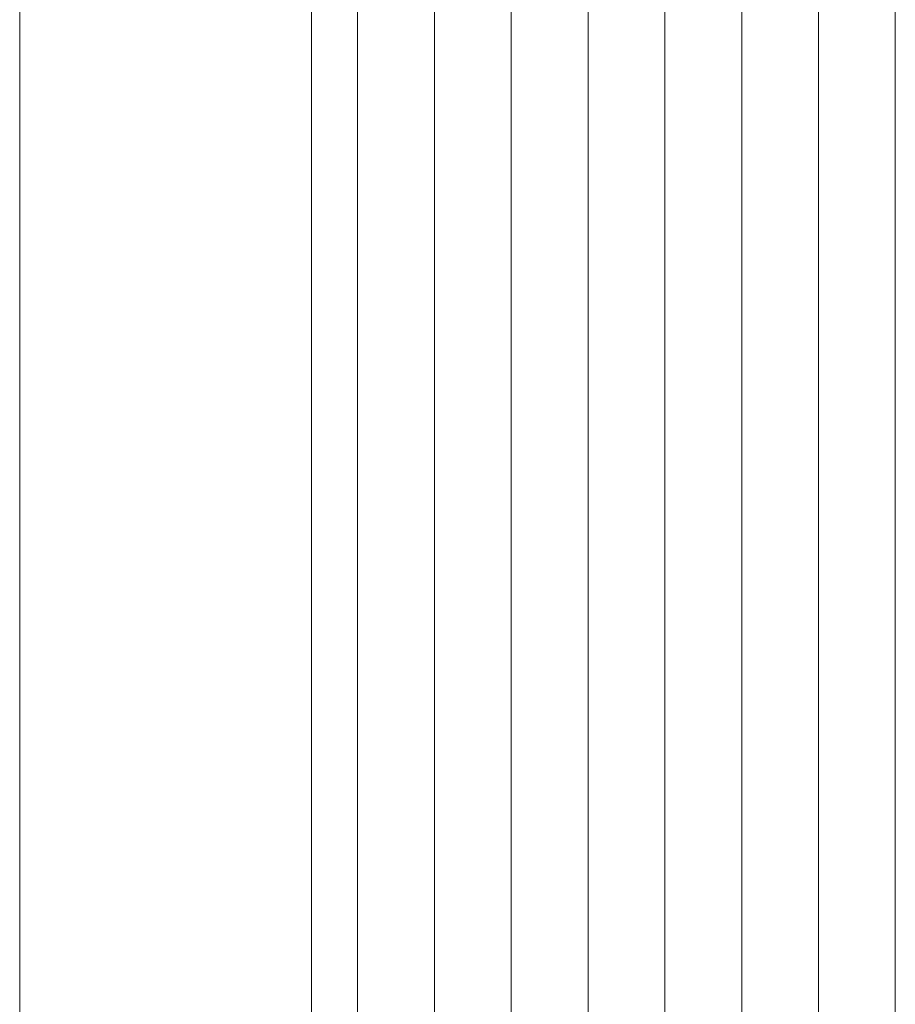
# Model space of a CAD drawing. Units: millimetres. Extents: x -6300 to 6000, y -4455 to 4425.
# Drawn here: x -4350 to -4065, y 2526 to 2846 of the extents above; entities that cross this region are included whole.
import ezdxf

# ---------------------------------------------------------------- set-up
doc = ezdxf.new("R2010")
doc.units = ezdxf.units.MM
doc.header["$LTSCALE"] = 30
doc.layers.add('0-2_扉', color=7, linetype='Continuous')
doc.layers.add('0-C_ハッチ', color=7, linetype='Continuous')

msp = doc.modelspace()

# ---------------------------------------------------------------- linework, layer by layer
at = {"layer": '0-2_扉', "color": 7, "linetype": 'Continuous', "lineweight": 9}
for p, q in [((-4350, 1443), (-4350, 3438)), ((-4255, 2404.98), (-4255, 3438)), ((-4240, 2411.46), (-4240, 3243))]:
    msp.add_line(p, q, dxfattribs=at)
at = {"layer": '0-C_ハッチ', "color": 120, "linetype": 'Continuous', "lineweight": 5}
for p, q in [((-4065, 2258), (-4065, 3292.35)), ((-4090, 2258), (-4090, 3283.96)), ((-4115, 2258), (-4115, 3272.8)), ((-4140, 2258), (-4140, 3258.41)), ((-4165, 2258), (-4165, 3247.69)), ((-4190, 2418.39), (-4190, 3243.24)), ((-4215, 2419.46), (-4215, 3243))]:
    msp.add_line(p, q, dxfattribs=at)

doc.saveas('drawing.dxf')
